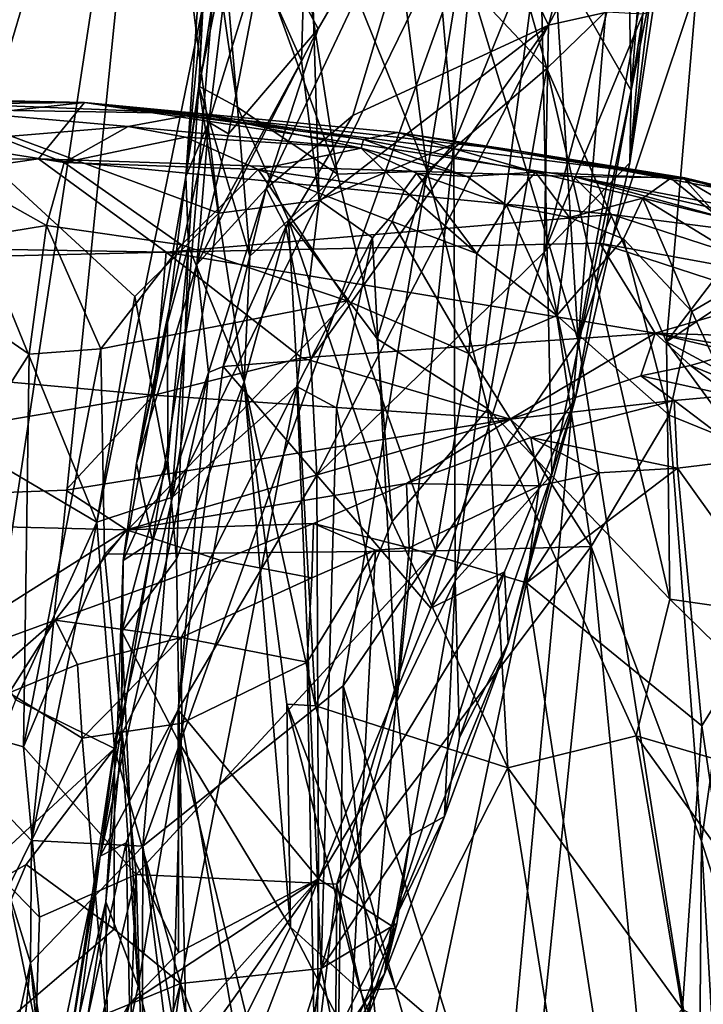
# Model space of a CAD drawing. Extents: x 26.77 to 27.61, y -1.63 to 4.36.
# Drawn here: x 27.39 to 27.52, y 0.55 to 0.74 of the extents above; entities that cross this region are included whole.
import ezdxf

# ---------------------------------------------------------------- set-up
doc = ezdxf.new("R2010")
doc.units = 0
doc.header["$MEASUREMENT"] = 0
doc.layers.add('1', color=7, linetype='Continuous')

msp = doc.modelspace()

# ---------------------------------------------------------------- linework, layer by layer
at = {"layer": '1'}
for points in [[(27.48425, 0.8966, 1.69108), (27.49768, 0.68163, 1.65671), (27.516, 0.90012, 1.59924)], [(27.516, 0.90012, 1.59924), (27.49768, 0.68163, 1.65671), (27.51997, 0.80335, 1.58823)], [(27.48425, 0.8966, 1.69108), (27.47531, 0.75559, 1.71761), (27.49768, 0.68163, 1.65671)], [(27.50551, 0.85385, 0.46475), (27.50787, 0.72989, 0.46851), (27.49035, 0.76065, 0.39657)], [(27.5157, 0.83003, 0.51336), (27.50787, 0.72989, 0.46851), (27.50551, 0.85385, 0.46475)], [(27.36093, 0.64679, 1.93238), (27.38109, 0.59686, 1.9024), (27.41794, 0.83933, 1.83263)], [(27.36211, 0.75637, 1.92994), (27.36093, 0.64679, 1.93238), (27.41794, 0.83933, 1.83263)], [(27.41794, 0.83933, 1.83263), (27.38109, 0.59686, 1.9024), (27.39218, 0.58519, 1.8786)], [(27.41794, 0.83933, 1.83263), (27.39218, 0.58519, 1.8786), (27.42829, 0.76098, 1.81801)], [(27.52095, 0.81446, 0.53848), (27.50787, 0.72989, 0.46851), (27.5157, 0.83003, 0.51336)], [(27.422, 0.71329, 0.77196), (27.43795, 0.81795, 0.81222), (27.43221, 0.81972, 0.84724)], [(27.42862, 0.80933, 0.87435), (27.422, 0.71329, 0.77196), (27.43221, 0.81972, 0.84724)], [(27.43795, 0.81795, 0.81222), (27.422, 0.71329, 0.77196), (27.42643, 0.72381, 0.74846)], [(27.43795, 0.81795, 0.81222), (27.42643, 0.72381, 0.74846), (27.43769, 0.76026, 0.74376)], [(27.48319, 0.81599, 0.39401), (27.47371, 0.71962, 0.34132), (27.47062, 0.75559, 0.34553)], [(27.49035, 0.76065, 0.39657), (27.47371, 0.71962, 0.34132), (27.48319, 0.81599, 0.39401)], [(27.52095, 0.81446, 0.53848), (27.51551, 0.76786, 0.5348), (27.50787, 0.72989, 0.46851)], [(27.4171, 0.79691, 0.30609), (27.37192, 0.72717, 0.20844), (27.35924, 0.81143, 0.25176)], [(27.42862, 0.80933, 0.87435), (27.42448, 0.73075, 0.86174), (27.422, 0.71329, 0.77196)], [(27.42862, 0.80933, 0.87435), (27.42725, 0.79001, 0.8856), (27.42448, 0.73075, 0.86174)], [(27.47195, 0.78406, 0.68915), (27.49192, 0.7425, 0.60903), (27.50879, 0.80575, 0.64671)], [(27.50879, 0.80575, 0.64671), (27.49192, 0.7425, 0.60903), (27.50665, 0.77017, 0.60542)], [(27.49768, 0.68163, 1.65671), (27.53427, 0.7913, 1.53299), (27.51997, 0.80335, 1.58823)], [(27.37192, 0.72717, 0.20844), (27.4171, 0.79691, 0.30609), (27.42836, 0.70622, 0.24813)], [(27.44553, 0.77894, 0.32137), (27.44432, 0.73563, 0.28808), (27.4171, 0.79691, 0.30609)], [(27.4171, 0.79691, 0.30609), (27.44432, 0.73563, 0.28808), (27.42836, 0.70622, 0.24813)], [(27.49768, 0.68163, 1.65671), (27.52215, 0.52605, 1.59066), (27.53427, 0.7913, 1.53299)], [(27.42725, 0.79001, 0.8856), (27.42851, 0.75054, 0.89318), (27.42448, 0.73075, 0.86174)], [(27.42739, 0.77962, 0.91981), (27.44008, 0.78501, 0.95918), (27.45126, 0.71378, 0.94225)], [(27.46199, 0.76566, 0.99707), (27.46853, 0.71432, 0.97517), (27.44008, 0.78501, 0.95918)], [(27.44008, 0.78501, 0.95918), (27.46853, 0.71432, 0.97517), (27.45126, 0.71378, 0.94225)], [(27.47195, 0.78406, 0.68915), (27.44749, 0.74182, 0.69737), (27.43745, 0.71102, 0.68156)], [(27.47195, 0.78406, 0.68915), (27.43745, 0.71102, 0.68156), (27.45418, 0.72506, 0.65989)], [(27.47195, 0.78406, 0.68915), (27.43769, 0.76026, 0.74376), (27.44749, 0.74182, 0.69737)], [(27.47195, 0.78406, 0.68915), (27.45418, 0.72506, 0.65989), (27.49192, 0.7425, 0.60903)], [(27.42739, 0.77962, 0.91981), (27.45126, 0.71378, 0.94225), (27.43194, 0.72669, 0.895)], [(27.42739, 0.77962, 0.91981), (27.43194, 0.72669, 0.895), (27.42851, 0.75054, 0.89318)], [(27.44553, 0.77894, 0.32137), (27.44767, 0.70875, 0.27643), (27.44432, 0.73563, 0.28808)], [(27.44553, 0.77894, 0.32137), (27.47062, 0.75559, 0.34553), (27.44767, 0.70875, 0.27643)], [(27.50665, 0.77017, 0.60542), (27.49192, 0.7425, 0.60903), (27.50321, 0.74505, 0.58549)], [(27.48182, 0.7688, 1.03239), (27.49165, 0.73419, 1.02408), (27.46199, 0.76566, 0.99707)], [(27.48182, 0.7688, 1.03239), (27.52175, 0.76335, 1.07463), (27.49165, 0.73419, 1.02408)], [(27.51125, 0.74503, 0.52196), (27.50766, 0.71596, 0.49327), (27.51551, 0.76786, 0.5348)], [(27.51551, 0.76786, 0.5348), (27.50766, 0.71596, 0.49327), (27.50787, 0.72989, 0.46851)], [(27.46199, 0.76566, 0.99707), (27.49165, 0.73419, 1.02408), (27.46853, 0.71432, 0.97517)], [(27.52175, 0.76335, 1.07463), (27.51468, 0.68139, 1.0117), (27.49165, 0.73419, 1.02408)], [(27.52175, 0.76335, 1.07463), (27.56319, 0.74504, 1.09837), (27.51468, 0.68139, 1.0117)], [(27.39218, 0.58519, 1.8786), (27.41368, 0.58411, 1.84761), (27.42829, 0.76098, 1.81801)], [(27.42829, 0.76098, 1.81801), (27.41368, 0.58411, 1.84761), (27.47531, 0.75559, 1.71761)], [(27.43769, 0.76026, 0.74376), (27.42643, 0.72381, 0.74846), (27.43021, 0.72158, 0.72764)], [(27.43769, 0.76026, 0.74376), (27.43021, 0.72158, 0.72764), (27.44749, 0.74182, 0.69737)], [(27.49035, 0.76065, 0.39657), (27.47392, 0.63531, 0.33831), (27.47371, 0.71962, 0.34132)], [(27.49035, 0.76065, 0.39657), (27.49257, 0.65581, 0.41266), (27.47392, 0.63531, 0.33831)], [(27.50787, 0.72989, 0.46851), (27.49257, 0.65581, 0.41266), (27.49035, 0.76065, 0.39657)], [(27.47531, 0.75559, 1.71761), (27.41368, 0.58411, 1.84761), (27.45235, 0.61501, 1.76981)], [(27.47062, 0.75559, 0.34553), (27.47371, 0.71962, 0.34132), (27.44767, 0.70875, 0.27643)], [(27.45235, 0.61501, 1.76981), (27.49768, 0.68163, 1.65671), (27.47531, 0.75559, 1.71761)], [(27.42851, 0.75054, 0.89318), (27.43194, 0.72669, 0.895), (27.42448, 0.73075, 0.86174)], [(27.50321, 0.74505, 0.58549), (27.49192, 0.7425, 0.60903), (27.49112, 0.6987, 0.55163)], [(27.51016, 0.74466, 0.54851), (27.50321, 0.74505, 0.58549), (27.49112, 0.6987, 0.55163)], [(27.51016, 0.74466, 0.54851), (27.50766, 0.71596, 0.49327), (27.51125, 0.74503, 0.52196)], [(27.56319, 0.74504, 1.09837), (27.56992, 0.71866, 1.08748), (27.51468, 0.68139, 1.0117)], [(27.51016, 0.74466, 0.54851), (27.49112, 0.6987, 0.55163), (27.50766, 0.71596, 0.49327)], [(27.43021, 0.72158, 0.72764), (27.42412, 0.69632, 0.70698), (27.44749, 0.74182, 0.69737)], [(27.44749, 0.74182, 0.69737), (27.42412, 0.69632, 0.70698), (27.43745, 0.71102, 0.68156)], [(27.45418, 0.72506, 0.65989), (27.4413, 0.70358, 0.65638), (27.49192, 0.7425, 0.60903)], [(27.4413, 0.70358, 0.65638), (27.44607, 0.67804, 0.62013), (27.49192, 0.7425, 0.60903)], [(27.49192, 0.7425, 0.60903), (27.44607, 0.67804, 0.62013), (27.44725, 0.65572, 0.58631)], [(27.49192, 0.7425, 0.60903), (27.44725, 0.65572, 0.58631), (27.49112, 0.6987, 0.55163)], [(27.44432, 0.73563, 0.28808), (27.44767, 0.70875, 0.27643), (27.42836, 0.70622, 0.24813)], [(27.48025, 0.66847, 0.95928), (27.46853, 0.71432, 0.97517), (27.49165, 0.73419, 1.02408)], [(27.48025, 0.66847, 0.95928), (27.49165, 0.73419, 1.02408), (27.51533, 0.63175, 0.97425)], [(27.49165, 0.73419, 1.02408), (27.51468, 0.68139, 1.0117), (27.51533, 0.63175, 0.97425)], [(27.12028, 0.72471, -1.57675), (27.40244, 0.72759, -1.64309), (27.03868, 0.73255, -1.78121)], [(27.03868, 0.73255, -1.78121), (27.40244, 0.72759, -1.64309), (27.33349, 0.72914, -1.70696)], [(27.422, 0.71329, 0.77196), (27.42448, 0.73075, 0.86174), (27.42246, 0.69981, 0.82862)], [(27.42448, 0.73075, 0.86174), (27.43326, 0.67369, 0.86919), (27.42246, 0.69981, 0.82862)], [(27.43194, 0.72669, 0.895), (27.4343, 0.69793, 0.89137), (27.42448, 0.73075, 0.86174)], [(27.4343, 0.69793, 0.89137), (27.43326, 0.67369, 0.86919), (27.42448, 0.73075, 0.86174)], [(27.50787, 0.72989, 0.46851), (27.49712, 0.67038, 0.48394), (27.49257, 0.65581, 0.41266)], [(27.50766, 0.71596, 0.49327), (27.49712, 0.67038, 0.48394), (27.50787, 0.72989, 0.46851)], [(27.40244, 0.72759, -1.64309), (27.42451, 0.72545, -1.71229), (27.33349, 0.72914, -1.70696)], [(27.33349, 0.72914, -1.70696), (27.42451, 0.72545, -1.71229), (27.37281, 0.72629, -1.77721)], [(27.2991, 0.71631, -1.44981), (27.40244, 0.72759, -1.64309), (27.12028, 0.72471, -1.57675)], [(27.2991, 0.71631, -1.44981), (27.39355, 0.71671, -1.4596), (27.40244, 0.72759, -1.64309)], [(27.37192, 0.72717, 0.20844), (27.40481, 0.6466, 0.17068), (27.34757, 0.68036, 0.13987)], [(27.37192, 0.72717, 0.20844), (27.42836, 0.70622, 0.24813), (27.41214, 0.69014, 0.21582)], [(27.37192, 0.72717, 0.20844), (27.41214, 0.69014, 0.21582), (27.40481, 0.6466, 0.17068)], [(27.42451, 0.72545, -1.71229), (27.41088, 0.72297, -1.77196), (27.37281, 0.72629, -1.77721)], [(27.37281, 0.72629, -1.77721), (27.41088, 0.72297, -1.77196), (27.38588, 0.7209, -1.80172)], [(27.39355, 0.71671, -1.4596), (27.49675, 0.71329, -1.49228), (27.40244, 0.72759, -1.64309)], [(27.40244, 0.72759, -1.64309), (27.51827, 0.71307, -1.54782), (27.48564, 0.71835, -1.59267)], [(27.40244, 0.72759, -1.64309), (27.48564, 0.71835, -1.59267), (27.46287, 0.72179, -1.64162)], [(27.40244, 0.72759, -1.64309), (27.46287, 0.72179, -1.64162), (27.45624, 0.72049, -1.69045)], [(27.40244, 0.72759, -1.64309), (27.45624, 0.72049, -1.69045), (27.42451, 0.72545, -1.71229)], [(27.40244, 0.72759, -1.64309), (27.49675, 0.71329, -1.49228), (27.51827, 0.71307, -1.54782)], [(27.45126, 0.71378, 0.94225), (27.44181, 0.70487, 0.91132), (27.43194, 0.72669, 0.895)], [(27.44181, 0.70487, 0.91132), (27.4343, 0.69793, 0.89137), (27.43194, 0.72669, 0.895)], [(27.42451, 0.72545, -1.71229), (27.45579, 0.71881, -1.73212), (27.41088, 0.72297, -1.77196)], [(27.42451, 0.72545, -1.71229), (27.45624, 0.72049, -1.69045), (27.45579, 0.71881, -1.73212)], [(27.43745, 0.71102, 0.68156), (27.4413, 0.70358, 0.65638), (27.45418, 0.72506, 0.65989)], [(27.38588, 0.7209, -1.80172), (27.41088, 0.72297, -1.77196), (27.39848, 0.716, -1.80274)], [(27.41088, 0.72297, -1.77196), (27.4219, 0.72088, -1.77383), (27.39848, 0.716, -1.80274)], [(27.41088, 0.72297, -1.77196), (27.45579, 0.71881, -1.73212), (27.4219, 0.72088, -1.77383)], [(27.42643, 0.72381, 0.74846), (27.422, 0.71329, 0.77196), (27.41246, 0.65799, 0.72923)], [(27.42643, 0.72381, 0.74846), (27.41246, 0.65799, 0.72923), (27.42412, 0.69632, 0.70698)], [(27.43021, 0.72158, 0.72764), (27.42643, 0.72381, 0.74846), (27.42412, 0.69632, 0.70698)], [(27.36371, 0.72151, -1.81418), (27.3951, 0.70385, -1.81492), (27.36317, 0.69868, -1.82562)], [(27.38588, 0.7209, -1.80172), (27.39848, 0.716, -1.80274), (27.36371, 0.72151, -1.81418)], [(27.36371, 0.72151, -1.81418), (27.39848, 0.716, -1.80274), (27.3951, 0.70385, -1.81492)], [(27.4219, 0.72088, -1.77383), (27.43596, 0.71469, -1.77281), (27.39848, 0.716, -1.80274)], [(27.4219, 0.72088, -1.77383), (27.45579, 0.71881, -1.73212), (27.43596, 0.71469, -1.77281)], [(27.45624, 0.72049, -1.69045), (27.47626, 0.71332, -1.71053), (27.45579, 0.71881, -1.73212)], [(27.45624, 0.72049, -1.69045), (27.46287, 0.72179, -1.64162), (27.48942, 0.71415, -1.68729)], [(27.47626, 0.71332, -1.71053), (27.45624, 0.72049, -1.69045), (27.48942, 0.71415, -1.68729)], [(27.48564, 0.71835, -1.59267), (27.51554, 0.71299, -1.63525), (27.46287, 0.72179, -1.64162)], [(27.46287, 0.72179, -1.64162), (27.51554, 0.71299, -1.63525), (27.48942, 0.71415, -1.68729)], [(27.45579, 0.71881, -1.73212), (27.46408, 0.71067, -1.7402), (27.43596, 0.71469, -1.77281)], [(27.44767, 0.70875, 0.27643), (27.47371, 0.71962, 0.34132), (27.45797, 0.70148, 0.3017)], [(27.45579, 0.71881, -1.73212), (27.47626, 0.71332, -1.71053), (27.46645, 0.71394, -1.73122)], [(27.45579, 0.71881, -1.73212), (27.46645, 0.71394, -1.73122), (27.46408, 0.71067, -1.7402)], [(27.47371, 0.71962, 0.34132), (27.46269, 0.612, 0.30796), (27.45797, 0.70148, 0.3017)], [(27.47371, 0.71962, 0.34132), (27.47392, 0.63531, 0.33831), (27.46269, 0.612, 0.30796)], [(27.51827, 0.71307, -1.54782), (27.53143, 0.70977, -1.56987), (27.48564, 0.71835, -1.59267)], [(27.48564, 0.71835, -1.59267), (27.53143, 0.70977, -1.56987), (27.5182, 0.71278, -1.61813)], [(27.48564, 0.71835, -1.59267), (27.5182, 0.71278, -1.61813), (27.51554, 0.71299, -1.63525)], [(27.51468, 0.68139, 1.0117), (27.56992, 0.71866, 1.08748), (27.56617, 0.65371, 1.0406)], [(27.28462, 0.70098, -1.30567), (27.4182, 0.69869, -1.29416), (27.39355, 0.71671, -1.4596)], [(27.28462, 0.70098, -1.30567), (27.39355, 0.71671, -1.4596), (27.2991, 0.71631, -1.44981)], [(27.4182, 0.69869, -1.29416), (27.50414, 0.70598, -1.40881), (27.39355, 0.71671, -1.4596)], [(27.39355, 0.71671, -1.4596), (27.50414, 0.70598, -1.40881), (27.49675, 0.71329, -1.49228)], [(27.39848, 0.716, -1.80274), (27.42117, 0.70011, -1.79596), (27.3951, 0.70385, -1.81492)], [(27.39848, 0.716, -1.80274), (27.43596, 0.71469, -1.77281), (27.42117, 0.70011, -1.79596)], [(27.43596, 0.71469, -1.77281), (27.45312, 0.68933, -1.76615), (27.42117, 0.70011, -1.79596)], [(27.43596, 0.71469, -1.77281), (27.46408, 0.71067, -1.7402), (27.46179, 0.70463, -1.74828)], [(27.46179, 0.70463, -1.74828), (27.45312, 0.68933, -1.76615), (27.43596, 0.71469, -1.77281)], [(27.49112, 0.6987, 0.55163), (27.49712, 0.67038, 0.48394), (27.50766, 0.71596, 0.49327)], [(27.422, 0.71329, 0.77196), (27.41841, 0.6851, 0.77417), (27.41246, 0.65799, 0.72923)], [(27.422, 0.71329, 0.77196), (27.42246, 0.69981, 0.82862), (27.41841, 0.6851, 0.77417)], [(27.45126, 0.71378, 0.94225), (27.45891, 0.68202, 0.93517), (27.44181, 0.70487, 0.91132)], [(27.45126, 0.71378, 0.94225), (27.46853, 0.71432, 0.97517), (27.45891, 0.68202, 0.93517)], [(27.46853, 0.71432, 0.97517), (27.48025, 0.66847, 0.95928), (27.45891, 0.68202, 0.93517)], [(27.46645, 0.71394, -1.73122), (27.47812, 0.69848, -1.72999), (27.46408, 0.71067, -1.7402)], [(27.47626, 0.71332, -1.71053), (27.48383, 0.7078, -1.7113), (27.46645, 0.71394, -1.73122)], [(27.46645, 0.71394, -1.73122), (27.48383, 0.7078, -1.7113), (27.47812, 0.69848, -1.72999)], [(27.47626, 0.71332, -1.71053), (27.48942, 0.71415, -1.68729), (27.48383, 0.7078, -1.7113)], [(27.48383, 0.7078, -1.7113), (27.48942, 0.71415, -1.68729), (27.49602, 0.70542, -1.69615)], [(27.48942, 0.71415, -1.68729), (27.51554, 0.71299, -1.63525), (27.51012, 0.70916, -1.66477)], [(27.48942, 0.71415, -1.68729), (27.51012, 0.70916, -1.66477), (27.49602, 0.70542, -1.69615)], [(27.50414, 0.70598, -1.40881), (27.54031, 0.70134, -1.41143), (27.49675, 0.71329, -1.49228)], [(27.54031, 0.70134, -1.41143), (27.54908, 0.70147, -1.42846), (27.49675, 0.71329, -1.49228)], [(27.49675, 0.71329, -1.49228), (27.54908, 0.70147, -1.42846), (27.55124, 0.70293, -1.47809)], [(27.49675, 0.71329, -1.49228), (27.55124, 0.70293, -1.47809), (27.51827, 0.71307, -1.54782)], [(27.51554, 0.71299, -1.63525), (27.52467, 0.70551, -1.63502), (27.51012, 0.70916, -1.66477)], [(27.51554, 0.71299, -1.63525), (27.5182, 0.71278, -1.61813), (27.52467, 0.70551, -1.63502)], [(27.5182, 0.71278, -1.61813), (27.53143, 0.70977, -1.56987), (27.5274, 0.70739, -1.61739)], [(27.52467, 0.70551, -1.63502), (27.5182, 0.71278, -1.61813), (27.5274, 0.70739, -1.61739)], [(27.51827, 0.71307, -1.54782), (27.55124, 0.70293, -1.47809), (27.53788, 0.70832, -1.53693)], [(27.51827, 0.71307, -1.54782), (27.53788, 0.70832, -1.53693), (27.53143, 0.70977, -1.56987)], [(27.43745, 0.71102, 0.68156), (27.42412, 0.69632, 0.70698), (27.42636, 0.6755, 0.67176)], [(27.43745, 0.71102, 0.68156), (27.42636, 0.6755, 0.67176), (27.42915, 0.67665, 0.65919)], [(27.43745, 0.71102, 0.68156), (27.42915, 0.67665, 0.65919), (27.4413, 0.70358, 0.65638)], [(27.46408, 0.71067, -1.7402), (27.47812, 0.69848, -1.72999), (27.46179, 0.70463, -1.74828)], [(27.44767, 0.70875, 0.27643), (27.44339, 0.67279, 0.25358), (27.41942, 0.65142, 0.19525)], [(27.44767, 0.70875, 0.27643), (27.41942, 0.65142, 0.19525), (27.42836, 0.70622, 0.24813)], [(27.44767, 0.70875, 0.27643), (27.45797, 0.70148, 0.3017), (27.44339, 0.67279, 0.25358)], [(27.51012, 0.70916, -1.66477), (27.50643, 0.7013, -1.68305), (27.49602, 0.70542, -1.69615)], [(27.51012, 0.70916, -1.66477), (27.51962, 0.68728, -1.66464), (27.50643, 0.7013, -1.68305)], [(27.52467, 0.70551, -1.63502), (27.53303, 0.69514, -1.62407), (27.51012, 0.70916, -1.66477)], [(27.53303, 0.69514, -1.62407), (27.51962, 0.68728, -1.66464), (27.51012, 0.70916, -1.66477)], [(27.48383, 0.7078, -1.7113), (27.49353, 0.68648, -1.7119), (27.47812, 0.69848, -1.72999)], [(27.48383, 0.7078, -1.7113), (27.49602, 0.70542, -1.69615), (27.49353, 0.68648, -1.7119)], [(27.42836, 0.70622, 0.24813), (27.41942, 0.65142, 0.19525), (27.41214, 0.69014, 0.21582)], [(27.4182, 0.69869, -1.29416), (27.50184, 0.70047, -1.34436), (27.50414, 0.70598, -1.40881)], [(27.44181, 0.70487, 0.91132), (27.447, 0.61117, 0.86348), (27.43326, 0.67369, 0.86919)], [(27.4343, 0.69793, 0.89137), (27.44181, 0.70487, 0.91132), (27.43326, 0.67369, 0.86919)], [(27.45891, 0.68202, 0.93517), (27.46179, 0.64673, 0.9165), (27.44181, 0.70487, 0.91132)], [(27.44181, 0.70487, 0.91132), (27.46179, 0.64673, 0.9165), (27.447, 0.61117, 0.86348)], [(27.49602, 0.70542, -1.69615), (27.50643, 0.7013, -1.68305), (27.49353, 0.68648, -1.7119)], [(27.50184, 0.70047, -1.34436), (27.54638, 0.69227, -1.34405), (27.50414, 0.70598, -1.40881)], [(27.50414, 0.70598, -1.40881), (27.54638, 0.69227, -1.34405), (27.54031, 0.70134, -1.41143)], [(27.36317, 0.69868, -1.82562), (27.3951, 0.70385, -1.81492), (27.39173, 0.67903, -1.82119)], [(27.3951, 0.70385, -1.81492), (27.40559, 0.68004, -1.81445), (27.39173, 0.67903, -1.82119)], [(27.3951, 0.70385, -1.81492), (27.42117, 0.70011, -1.79596), (27.40559, 0.68004, -1.81445)], [(27.4413, 0.70358, 0.65638), (27.42915, 0.67665, 0.65919), (27.44607, 0.67804, 0.62013)], [(27.46179, 0.70463, -1.74828), (27.47659, 0.67914, -1.7391), (27.45312, 0.68933, -1.76615)], [(27.47812, 0.69848, -1.72999), (27.47659, 0.67914, -1.7391), (27.46179, 0.70463, -1.74828)], [(27.45797, 0.70148, 0.3017), (27.45106, 0.6687, 0.27028), (27.44339, 0.67279, 0.25358)], [(27.45797, 0.70148, 0.3017), (27.46269, 0.612, 0.30796), (27.45106, 0.6687, 0.27028)], [(27.50643, 0.7013, -1.68305), (27.51524, 0.66728, -1.67966), (27.49353, 0.68648, -1.7119)], [(27.51962, 0.68728, -1.66464), (27.51524, 0.66728, -1.67966), (27.50643, 0.7013, -1.68305)], [(27.28462, 0.70098, -1.30567), (27.17476, 0.69297, -1.24935), (27.4182, 0.69869, -1.29416)], [(27.42117, 0.70011, -1.79596), (27.45312, 0.68933, -1.76615), (27.40559, 0.68004, -1.81445)], [(27.4182, 0.69869, -1.29416), (27.5125, 0.6831, -1.23675), (27.50184, 0.70047, -1.34436)], [(27.42246, 0.69981, 0.82862), (27.41848, 0.65858, 0.78741), (27.41841, 0.6851, 0.77417)], [(27.42246, 0.69981, 0.82862), (27.42016, 0.63948, 0.79548), (27.41848, 0.65858, 0.78741)], [(27.42246, 0.69981, 0.82862), (27.43326, 0.67369, 0.86919), (27.42016, 0.63948, 0.79548)], [(27.5125, 0.6831, -1.23675), (27.53498, 0.68966, -1.30661), (27.50184, 0.70047, -1.34436)], [(27.50184, 0.70047, -1.34436), (27.53498, 0.68966, -1.30661), (27.54638, 0.69227, -1.34405)], [(27.17476, 0.69297, -1.24935), (27.41581, 0.6711, -1.12549), (27.4182, 0.69869, -1.29416)], [(27.39173, 0.67903, -1.82119), (27.35066, 0.61459, -1.83594), (27.36317, 0.69868, -1.82562)], [(27.41581, 0.6711, -1.12549), (27.44433, 0.67832, -1.17336), (27.4182, 0.69869, -1.29416)], [(27.4182, 0.69869, -1.29416), (27.44433, 0.67832, -1.17336), (27.5125, 0.6831, -1.23675)], [(27.49112, 0.6987, 0.55163), (27.44725, 0.65572, 0.58631), (27.46922, 0.63, 0.50091)], [(27.49712, 0.67038, 0.48394), (27.49112, 0.6987, 0.55163), (27.46922, 0.63, 0.50091)], [(27.49353, 0.68648, -1.7119), (27.47659, 0.67914, -1.7391), (27.47812, 0.69848, -1.72999)], [(27.42412, 0.69632, 0.70698), (27.41246, 0.65799, 0.72923), (27.41553, 0.64291, 0.69034)], [(27.42412, 0.69632, 0.70698), (27.41553, 0.64291, 0.69034), (27.42636, 0.6755, 0.67176)], [(27.53303, 0.69514, -1.62407), (27.53216, 0.66037, -1.64141), (27.51962, 0.68728, -1.66464)], [(27.28148, 0.64827, -0.98987), (27.41581, 0.6711, -1.12549), (27.17476, 0.69297, -1.24935)], [(27.41214, 0.69014, 0.21582), (27.41942, 0.65142, 0.19525), (27.40481, 0.6466, 0.17068)], [(27.5125, 0.6831, -1.23675), (27.53524, 0.68239, -1.26362), (27.53498, 0.68966, -1.30661)], [(27.40559, 0.68004, -1.81445), (27.45312, 0.68933, -1.76615), (27.40627, 0.64043, -1.81544)], [(27.45312, 0.68933, -1.76615), (27.47024, 0.64111, -1.75009), (27.40627, 0.64043, -1.81544)], [(27.47659, 0.67914, -1.7391), (27.47024, 0.64111, -1.75009), (27.45312, 0.68933, -1.76615)], [(27.49353, 0.68648, -1.7119), (27.50018, 0.64194, -1.70792), (27.47659, 0.67914, -1.7391)], [(27.49353, 0.68648, -1.7119), (27.51524, 0.66728, -1.67966), (27.50018, 0.64194, -1.70792)], [(27.51962, 0.68728, -1.66464), (27.53216, 0.66037, -1.64141), (27.51524, 0.66728, -1.67966)], [(27.41841, 0.6851, 0.77417), (27.41848, 0.65858, 0.78741), (27.40988, 0.6392, 0.73531)], [(27.41841, 0.6851, 0.77417), (27.40988, 0.6392, 0.73531), (27.41246, 0.65799, 0.72923)], [(27.5125, 0.6831, -1.23675), (27.44433, 0.67832, -1.17336), (27.48454, 0.66649, -1.12994)], [(27.48454, 0.66649, -1.12994), (27.50975, 0.67487, -1.19169), (27.5125, 0.6831, -1.23675)], [(27.50975, 0.67487, -1.19169), (27.51936, 0.67685, -1.21506), (27.5125, 0.6831, -1.23675)], [(27.5125, 0.6831, -1.23675), (27.51936, 0.67685, -1.21506), (27.5281, 0.67934, -1.23642)], [(27.5125, 0.6831, -1.23675), (27.5281, 0.67934, -1.23642), (27.53497, 0.6793, -1.25546)], [(27.5125, 0.6831, -1.23675), (27.53497, 0.6793, -1.25546), (27.53524, 0.68239, -1.26362)], [(27.34757, 0.68036, 0.13987), (27.40481, 0.6466, 0.17068), (27.38917, 0.61231, 0.12335)], [(27.49768, 0.68163, 1.65671), (27.45235, 0.61501, 1.76981), (27.48261, 0.51817, 1.70423)], [(27.45891, 0.68202, 0.93517), (27.48025, 0.66847, 0.95928), (27.46179, 0.64673, 0.9165)], [(27.49768, 0.68163, 1.65671), (27.48261, 0.51817, 1.70423), (27.52215, 0.52605, 1.59066)], [(27.51468, 0.68139, 1.0117), (27.56617, 0.65371, 1.0406), (27.55502, 0.62604, 1.00639)], [(27.51468, 0.68139, 1.0117), (27.55502, 0.62604, 1.00639), (27.51533, 0.63175, 0.97425)], [(27.39173, 0.67903, -1.82119), (27.39068, 0.60325, -1.8245), (27.35066, 0.61459, -1.83594)], [(27.40559, 0.68004, -1.81445), (27.40627, 0.64043, -1.81544), (27.39068, 0.60325, -1.8245)], [(27.39173, 0.67903, -1.82119), (27.40559, 0.68004, -1.81445), (27.39068, 0.60325, -1.8245)], [(27.41581, 0.6711, -1.12549), (27.48454, 0.66649, -1.12994), (27.44433, 0.67832, -1.17336)], [(27.47659, 0.67914, -1.7391), (27.50018, 0.64194, -1.70792), (27.47024, 0.64111, -1.75009)], [(27.51936, 0.67685, -1.21506), (27.53359, 0.67108, -1.23235), (27.5281, 0.67934, -1.23642)], [(27.42915, 0.67665, 0.65919), (27.42636, 0.6755, 0.67176), (27.42047, 0.61041, 0.58621)], [(27.42915, 0.67665, 0.65919), (27.42047, 0.61041, 0.58621), (27.44725, 0.65572, 0.58631)], [(27.44607, 0.67804, 0.62013), (27.42915, 0.67665, 0.65919), (27.44725, 0.65572, 0.58631)], [(27.50975, 0.67487, -1.19169), (27.52702, 0.67107, -1.21447), (27.51936, 0.67685, -1.21506)], [(27.51936, 0.67685, -1.21506), (27.52702, 0.67107, -1.21447), (27.53359, 0.67108, -1.23235)], [(27.41553, 0.64291, 0.69034), (27.40546, 0.58215, 0.62372), (27.42636, 0.6755, 0.67176)], [(27.42636, 0.6755, 0.67176), (27.40546, 0.58215, 0.62372), (27.42047, 0.61041, 0.58621)], [(27.48454, 0.66649, -1.12994), (27.51621, 0.67008, -1.18607), (27.50975, 0.67487, -1.19169)], [(27.50975, 0.67487, -1.19169), (27.51621, 0.67008, -1.18607), (27.52702, 0.67107, -1.21447)], [(27.42093, 0.55763, 0.17305), (27.40819, 0.60294, 0.14975), (27.44339, 0.67279, 0.25358)], [(27.44339, 0.67279, 0.25358), (27.40819, 0.60294, 0.14975), (27.41942, 0.65142, 0.19525)], [(27.42016, 0.63948, 0.79548), (27.43326, 0.67369, 0.86919), (27.42074, 0.60398, 0.78245)], [(27.43326, 0.67369, 0.86919), (27.44215, 0.5685, 0.81931), (27.42074, 0.60398, 0.78245)], [(27.44339, 0.67279, 0.25358), (27.4481, 0.56048, 0.25443), (27.42093, 0.55763, 0.17305)], [(27.43326, 0.67369, 0.86919), (27.44147, 0.61149, 0.85046), (27.44215, 0.5685, 0.81931)], [(27.43326, 0.67369, 0.86919), (27.447, 0.61117, 0.86348), (27.44147, 0.61149, 0.85046)], [(27.45106, 0.6687, 0.27028), (27.4481, 0.56048, 0.25443), (27.44339, 0.67279, 0.25358)], [(27.28148, 0.64827, -0.98987), (27.39881, 0.65281, -1.02759), (27.41581, 0.6711, -1.12549)], [(27.41581, 0.6711, -1.12549), (27.39881, 0.65281, -1.02759), (27.48454, 0.66649, -1.12994)], [(27.51621, 0.67008, -1.18607), (27.53109, 0.65881, -1.21281), (27.52702, 0.67107, -1.21447)], [(27.49712, 0.67038, 0.48394), (27.46922, 0.63, 0.50091), (27.48346, 0.63701, 0.46336)], [(27.48346, 0.63701, 0.46336), (27.48416, 0.62325, 0.41992), (27.49712, 0.67038, 0.48394)], [(27.49712, 0.67038, 0.48394), (27.48416, 0.62325, 0.41992), (27.49257, 0.65581, 0.41266)], [(27.48855, 0.66295, -1.12045), (27.51621, 0.67008, -1.18607), (27.48454, 0.66649, -1.12994)], [(27.48855, 0.66295, -1.12045), (27.51685, 0.65706, -1.1681), (27.51621, 0.67008, -1.18607)], [(27.51621, 0.67008, -1.18607), (27.51685, 0.65706, -1.1681), (27.53109, 0.65881, -1.21281)], [(27.46269, 0.612, 0.30796), (27.4481, 0.56048, 0.25443), (27.45106, 0.6687, 0.27028)], [(27.48025, 0.66847, 0.95928), (27.48411, 0.59922, 0.91343), (27.46179, 0.64673, 0.9165)], [(27.48025, 0.66847, 0.95928), (27.51533, 0.63175, 0.97425), (27.50888, 0.60542, 0.94744)], [(27.48025, 0.66847, 0.95928), (27.50888, 0.60542, 0.94744), (27.48411, 0.59922, 0.91343)], [(27.51524, 0.66728, -1.67966), (27.52148, 0.58508, -1.67236), (27.50018, 0.64194, -1.70792)], [(27.51524, 0.66728, -1.67966), (27.53216, 0.66037, -1.64141), (27.52148, 0.58508, -1.67236)], [(27.39881, 0.65281, -1.02759), (27.41052, 0.64513, -0.99653), (27.48454, 0.66649, -1.12994)], [(27.41052, 0.64513, -0.99653), (27.46457, 0.65408, -1.06902), (27.48454, 0.66649, -1.12994)], [(27.46457, 0.65408, -1.06902), (27.48855, 0.66295, -1.12045), (27.48454, 0.66649, -1.12994)], [(27.46457, 0.65408, -1.06902), (27.49016, 0.65365, -1.1071), (27.48855, 0.66295, -1.12045)], [(27.48855, 0.66295, -1.12045), (27.49016, 0.65365, -1.1071), (27.50161, 0.65617, -1.13325)], [(27.48855, 0.66295, -1.12045), (27.50161, 0.65617, -1.13325), (27.51685, 0.65706, -1.1681)], [(27.54241, 0.51958, -1.61668), (27.52148, 0.58508, -1.67236), (27.53216, 0.66037, -1.64141)], [(27.41848, 0.65858, 0.78741), (27.42016, 0.63948, 0.79548), (27.4096, 0.62552, 0.74798)], [(27.41848, 0.65858, 0.78741), (27.4096, 0.62552, 0.74798), (27.40988, 0.6392, 0.73531)], [(27.41246, 0.65799, 0.72923), (27.40988, 0.6392, 0.73531), (27.41553, 0.64291, 0.69034)], [(27.51685, 0.65706, -1.1681), (27.53587, 0.63044, -1.21832), (27.53109, 0.65881, -1.21281)], [(27.44725, 0.65572, 0.58631), (27.42047, 0.61041, 0.58621), (27.44759, 0.57782, 0.46045)], [(27.46922, 0.63, 0.50091), (27.44725, 0.65572, 0.58631), (27.44759, 0.57782, 0.46045)], [(27.47392, 0.63531, 0.33831), (27.49257, 0.65581, 0.41266), (27.4748, 0.60509, 0.34986)], [(27.48416, 0.62325, 0.41992), (27.4748, 0.60509, 0.34986), (27.49257, 0.65581, 0.41266)], [(27.48768, 0.63491, -1.09188), (27.52154, 0.60734, -1.17256), (27.51685, 0.65706, -1.1681)], [(27.50161, 0.65617, -1.13325), (27.48768, 0.63491, -1.09188), (27.51685, 0.65706, -1.1681)], [(27.49016, 0.65365, -1.1071), (27.48768, 0.63491, -1.09188), (27.50161, 0.65617, -1.13325)], [(27.51685, 0.65706, -1.1681), (27.52154, 0.60734, -1.17256), (27.53587, 0.63044, -1.21832)], [(27.44659, 0.64638, -1.03176), (27.46457, 0.65408, -1.06902), (27.41052, 0.64513, -0.99653)], [(27.44659, 0.64638, -1.03176), (27.46504, 0.64167, -1.04899), (27.46457, 0.65408, -1.06902)], [(27.46457, 0.65408, -1.06902), (27.46504, 0.64167, -1.04899), (27.49016, 0.65365, -1.1071)], [(27.49016, 0.65365, -1.1071), (27.46504, 0.64167, -1.04899), (27.48768, 0.63491, -1.09188)], [(27.41052, 0.64513, -0.99653), (27.39881, 0.65281, -1.02759), (27.28148, 0.64827, -0.98987)], [(27.40481, 0.6466, 0.17068), (27.41942, 0.65142, 0.19525), (27.40819, 0.60294, 0.14975)], [(27.36397, 0.61575, -0.8656), (27.41052, 0.64513, -0.99653), (27.28148, 0.64827, -0.98987)], [(27.40481, 0.6466, 0.17068), (27.40819, 0.60294, 0.14975), (27.38917, 0.61231, 0.12335)], [(27.42871, 0.63925, -0.99452), (27.44659, 0.64638, -1.03176), (27.41052, 0.64513, -0.99653)], [(27.42871, 0.63925, -0.99452), (27.44629, 0.63586, -1.0145), (27.44659, 0.64638, -1.03176)], [(27.44659, 0.64638, -1.03176), (27.44629, 0.63586, -1.0145), (27.45854, 0.64123, -1.03948)], [(27.44659, 0.64638, -1.03176), (27.45854, 0.64123, -1.03948), (27.46504, 0.64167, -1.04899)], [(27.48411, 0.59922, 0.91343), (27.447, 0.61117, 0.86348), (27.46179, 0.64673, 0.9165)], [(27.36397, 0.61575, -0.8656), (27.39676, 0.62773, -0.92681), (27.41052, 0.64513, -0.99653)], [(27.39676, 0.62773, -0.92681), (27.42871, 0.63925, -0.99452), (27.41052, 0.64513, -0.99653)], [(27.40879, 0.6073, 0.68916), (27.40546, 0.58215, 0.62372), (27.41553, 0.64291, 0.69034)], [(27.40988, 0.6392, 0.73531), (27.40879, 0.6073, 0.68916), (27.41553, 0.64291, 0.69034)], [(27.41242, 0.57865, -1.81), (27.39068, 0.60325, -1.8245), (27.40627, 0.64043, -1.81544)], [(27.47024, 0.64111, -1.75009), (27.41242, 0.57865, -1.81), (27.40627, 0.64043, -1.81544)], [(27.45108, 0.57679, -1.77097), (27.41242, 0.57865, -1.81), (27.47024, 0.64111, -1.75009)], [(27.44629, 0.63586, -1.0145), (27.44538, 0.61964, -1.00578), (27.45854, 0.64123, -1.03948)], [(27.44538, 0.61964, -1.00578), (27.44859, 0.44901, -1.00482), (27.45854, 0.64123, -1.03948)], [(27.44859, 0.44901, -1.00482), (27.48768, 0.63491, -1.09188), (27.46504, 0.64167, -1.04899)], [(27.45854, 0.64123, -1.03948), (27.44859, 0.44901, -1.00482), (27.46504, 0.64167, -1.04899)], [(27.47024, 0.64111, -1.75009), (27.50018, 0.64194, -1.70792), (27.45108, 0.57679, -1.77097)], [(27.50018, 0.64194, -1.70792), (27.48042, 0.44705, -1.73781), (27.45108, 0.57679, -1.77097)], [(27.48042, 0.44705, -1.73781), (27.50018, 0.64194, -1.70792), (27.52025, 0.43525, -1.6776)], [(27.52148, 0.58508, -1.67236), (27.52025, 0.43525, -1.6776), (27.50018, 0.64194, -1.70792)], [(27.39676, 0.62773, -0.92681), (27.42109, 0.62438, -0.96421), (27.42871, 0.63925, -0.99452)], [(27.40959, 0.60418, 0.72456), (27.40879, 0.6073, 0.68916), (27.40988, 0.6392, 0.73531)], [(27.4096, 0.62552, 0.74798), (27.40959, 0.60418, 0.72456), (27.40988, 0.6392, 0.73531)], [(27.42016, 0.63948, 0.79548), (27.42074, 0.60398, 0.78245), (27.4096, 0.62552, 0.74798)], [(27.42871, 0.63925, -0.99452), (27.42109, 0.62438, -0.96421), (27.44629, 0.63586, -1.0145)], [(27.46922, 0.63, 0.50091), (27.44759, 0.57782, 0.46045), (27.48346, 0.63701, 0.46336)], [(27.48346, 0.63701, 0.46336), (27.44759, 0.57782, 0.46045), (27.46165, 0.56873, 0.38976)], [(27.48416, 0.62325, 0.41992), (27.48346, 0.63701, 0.46336), (27.46165, 0.56873, 0.38976)], [(27.42109, 0.62438, -0.96421), (27.44538, 0.61964, -1.00578), (27.44629, 0.63586, -1.0145)], [(27.48768, 0.63491, -1.09188), (27.44859, 0.44901, -1.00482), (27.51246, 0.47495, -1.14684)], [(27.47392, 0.63531, 0.33831), (27.4653, 0.58618, 0.31941), (27.46269, 0.612, 0.30796)], [(27.47188, 0.58985, 0.35418), (27.4653, 0.58618, 0.31941), (27.47392, 0.63531, 0.33831)], [(27.4748, 0.60509, 0.34986), (27.47188, 0.58985, 0.35418), (27.47392, 0.63531, 0.33831)], [(27.48768, 0.63491, -1.09188), (27.51246, 0.47495, -1.14684), (27.52154, 0.60734, -1.17256)], [(27.51533, 0.63175, 0.97425), (27.55663, 0.5914, 0.98197), (27.50888, 0.60542, 0.94744)], [(27.55502, 0.62604, 1.00639), (27.55663, 0.5914, 0.98197), (27.51533, 0.63175, 0.97425)], [(27.52154, 0.60734, -1.17256), (27.54023, 0.4812, -1.22603), (27.53587, 0.63044, -1.21832)], [(27.36397, 0.61575, -0.8656), (27.37716, 0.61054, -0.86653), (27.39676, 0.62773, -0.92681)], [(27.39676, 0.62773, -0.92681), (27.37716, 0.61054, -0.86653), (27.38788, 0.61367, -0.88871)], [(27.38788, 0.61367, -0.88871), (27.40107, 0.61913, -0.91963), (27.39676, 0.62773, -0.92681)], [(27.40107, 0.61913, -0.91963), (27.42109, 0.62438, -0.96421), (27.39676, 0.62773, -0.92681)], [(27.4096, 0.62552, 0.74798), (27.41278, 0.55712, 0.72854), (27.40959, 0.60418, 0.72456)], [(27.4096, 0.62552, 0.74798), (27.42074, 0.60398, 0.78245), (27.41278, 0.55712, 0.72854)], [(27.40107, 0.61913, -0.91963), (27.40197, 0.60497, -0.91376), (27.42109, 0.62438, -0.96421)], [(27.42109, 0.62438, -0.96421), (27.40197, 0.60497, -0.91376), (27.42122, 0.60786, -0.95799)], [(27.42122, 0.60786, -0.95799), (27.44538, 0.61964, -1.00578), (27.42109, 0.62438, -0.96421)], [(27.48416, 0.62325, 0.41992), (27.46165, 0.56873, 0.38976), (27.47188, 0.58985, 0.35418)], [(27.48416, 0.62325, 0.41992), (27.47188, 0.58985, 0.35418), (27.4748, 0.60509, 0.34986)], [(27.42122, 0.60786, -0.95799), (27.44859, 0.44901, -1.00482), (27.44538, 0.61964, -1.00578)], [(27.38788, 0.61367, -0.88871), (27.40197, 0.60497, -0.91376), (27.40107, 0.61913, -0.91963)], [(27.38065, 0.40304, -1.82919), (27.35066, 0.61459, -1.83594), (27.39107, 0.48904, -1.82646)], [(27.39377, 0.5704, -1.82303), (27.35066, 0.61459, -1.83594), (27.39068, 0.60325, -1.8245)], [(27.39377, 0.5704, -1.82303), (27.39107, 0.48904, -1.82646), (27.35066, 0.61459, -1.83594)], [(27.38788, 0.61367, -0.88871), (27.38755, 0.57581, -0.87249), (27.40197, 0.60497, -0.91376)], [(27.41368, 0.58411, 1.84761), (27.44916, 0.37816, 1.78187), (27.45235, 0.61501, 1.76981)], [(27.45235, 0.61501, 1.76981), (27.44916, 0.37816, 1.78187), (27.48229, 0.30652, 1.70971)], [(27.45235, 0.61501, 1.76981), (27.48229, 0.30652, 1.70971), (27.48261, 0.51817, 1.70423)], [(27.38917, 0.61231, 0.12335), (27.40819, 0.60294, 0.14975), (27.37274, 0.56999, 0.06697)], [(27.46269, 0.612, 0.30796), (27.4653, 0.58618, 0.31941), (27.4481, 0.56048, 0.25443)], [(27.42047, 0.61041, 0.58621), (27.40546, 0.58215, 0.62372), (27.41045, 0.58477, 0.58)], [(27.42047, 0.61041, 0.58621), (27.41045, 0.58477, 0.58), (27.42057, 0.56358, 0.50637)], [(27.44759, 0.57782, 0.46045), (27.42047, 0.61041, 0.58621), (27.42057, 0.56358, 0.50637)], [(27.447, 0.61117, 0.86348), (27.46244, 0.55663, 0.84884), (27.44147, 0.61149, 0.85046)], [(27.44147, 0.61149, 0.85046), (27.46244, 0.55663, 0.84884), (27.45558, 0.55626, 0.83648)], [(27.44147, 0.61149, 0.85046), (27.45558, 0.55626, 0.83648), (27.44215, 0.5685, 0.81931)], [(27.447, 0.61117, 0.86348), (27.48411, 0.59922, 0.91343), (27.46244, 0.55663, 0.84884)], [(27.40879, 0.6073, 0.68916), (27.40654, 0.57339, 0.69954), (27.39869, 0.54, 0.61746)], [(27.40546, 0.58215, 0.62372), (27.40879, 0.6073, 0.68916), (27.39869, 0.54, 0.61746)], [(27.42122, 0.60786, -0.95799), (27.40197, 0.60497, -0.91376), (27.41612, 0.43819, -0.94366)], [(27.40879, 0.6073, 0.68916), (27.40959, 0.60418, 0.72456), (27.40654, 0.57339, 0.69954)], [(27.42122, 0.60786, -0.95799), (27.41612, 0.43819, -0.94366), (27.44859, 0.44901, -1.00482)], [(27.52154, 0.60734, -1.17256), (27.51246, 0.47495, -1.14684), (27.54023, 0.4812, -1.22603)], [(27.40197, 0.60497, -0.91376), (27.38755, 0.57581, -0.87249), (27.41612, 0.43819, -0.94366)], [(27.40959, 0.60418, 0.72456), (27.41278, 0.55712, 0.72854), (27.40654, 0.57339, 0.69954)], [(27.50888, 0.60542, 0.94744), (27.51773, 0.55267, 0.91503), (27.48411, 0.59922, 0.91343)], [(27.55663, 0.5914, 0.98197), (27.5675, 0.52429, 0.94002), (27.50888, 0.60542, 0.94744)], [(27.50888, 0.60542, 0.94744), (27.5675, 0.52429, 0.94002), (27.51773, 0.55267, 0.91503)], [(27.40819, 0.60294, 0.14975), (27.3912, 0.58055, 0.10951), (27.37274, 0.56999, 0.06697)], [(27.41242, 0.57865, -1.81), (27.39377, 0.5704, -1.82303), (27.39068, 0.60325, -1.8245)], [(27.40819, 0.60294, 0.14975), (27.40813, 0.56806, 0.14347), (27.3912, 0.58055, 0.10951)], [(27.40819, 0.60294, 0.14975), (27.42093, 0.55763, 0.17305), (27.40813, 0.56806, 0.14347)], [(27.42074, 0.60398, 0.78245), (27.42272, 0.51816, 0.73644), (27.41278, 0.55712, 0.72854)], [(27.42074, 0.60398, 0.78245), (27.44215, 0.5685, 0.81931), (27.43364, 0.55148, 0.79193)], [(27.42074, 0.60398, 0.78245), (27.43364, 0.55148, 0.79193), (27.42272, 0.51816, 0.73644)], [(27.46244, 0.55663, 0.84884), (27.48411, 0.59922, 0.91343), (27.49542, 0.52837, 0.86987)], [(27.48411, 0.59922, 0.91343), (27.51773, 0.55267, 0.91503), (27.49542, 0.52837, 0.86987)], [(27.38109, 0.59686, 1.9024), (27.35854, 0.40623, 1.93944), (27.39198, 0.56161, 1.88053)], [(27.38109, 0.59686, 1.9024), (27.39198, 0.56161, 1.88053), (27.39218, 0.58519, 1.8786)], [(27.46165, 0.56873, 0.38976), (27.46028, 0.55948, 0.34818), (27.47188, 0.58985, 0.35418)], [(27.47188, 0.58985, 0.35418), (27.46028, 0.55948, 0.34818), (27.4653, 0.58618, 0.31941)], [(27.39218, 0.58519, 1.8786), (27.39198, 0.56161, 1.88053), (27.41368, 0.58411, 1.84761)], [(27.4653, 0.58618, 0.31941), (27.46271, 0.56918, 0.32647), (27.4481, 0.56048, 0.25443)], [(27.46028, 0.55948, 0.34818), (27.46271, 0.56918, 0.32647), (27.4653, 0.58618, 0.31941)], [(27.39198, 0.56161, 1.88053), (27.41325, 0.4256, 1.85155), (27.41368, 0.58411, 1.84761)], [(27.41045, 0.58477, 0.58), (27.40546, 0.58215, 0.62372), (27.39888, 0.53226, 0.54027)], [(27.41045, 0.58477, 0.58), (27.39888, 0.53226, 0.54027), (27.41111, 0.55372, 0.52395)], [(27.41045, 0.58477, 0.58), (27.41111, 0.55372, 0.52395), (27.42057, 0.56358, 0.50637)], [(27.41325, 0.4256, 1.85155), (27.43571, 0.40778, 1.80583), (27.41368, 0.58411, 1.84761)], [(27.41368, 0.58411, 1.84761), (27.43571, 0.40778, 1.80583), (27.44916, 0.37816, 1.78187)], [(27.52148, 0.58508, -1.67236), (27.53491, 0.35326, -1.64655), (27.52025, 0.43525, -1.6776)], [(27.54241, 0.51958, -1.61668), (27.53491, 0.35326, -1.64655), (27.52148, 0.58508, -1.67236)], [(27.40546, 0.58215, 0.62372), (27.39869, 0.54, 0.61746), (27.38569, 0.4883, 0.55261)], [(27.39888, 0.53226, 0.54027), (27.40546, 0.58215, 0.62372), (27.38569, 0.4883, 0.55261)], [(27.3912, 0.58055, 0.10951), (27.37303, 0.53814, 0.05052), (27.37274, 0.56999, 0.06697)], [(27.40813, 0.56806, 0.14347), (27.37303, 0.53814, 0.05052), (27.3912, 0.58055, 0.10951)], [(27.39377, 0.5704, -1.82303), (27.41242, 0.57865, -1.81), (27.39107, 0.48904, -1.82646)], [(27.41242, 0.57865, -1.81), (27.40638, 0.41553, -1.8173), (27.39107, 0.48904, -1.82646)], [(27.44759, 0.57782, 0.46045), (27.41111, 0.55372, 0.52395), (27.40588, 0.53103, 0.47682)], [(27.44759, 0.57782, 0.46045), (27.40588, 0.53103, 0.47682), (27.41319, 0.52929, 0.45355)], [(27.41242, 0.57865, -1.81), (27.4201, 0.31842, -1.80573), (27.40638, 0.41553, -1.8173)], [(27.42057, 0.56358, 0.50637), (27.41111, 0.55372, 0.52395), (27.44759, 0.57782, 0.46045)], [(27.45108, 0.57679, -1.77097), (27.4201, 0.31842, -1.80573), (27.41242, 0.57865, -1.81)], [(27.44759, 0.57782, 0.46045), (27.41319, 0.52929, 0.45355), (27.41417, 0.49051, 0.36497)], [(27.44759, 0.57782, 0.46045), (27.41417, 0.49051, 0.36497), (27.44733, 0.54055, 0.37114)], [(27.46165, 0.56873, 0.38976), (27.44759, 0.57782, 0.46045), (27.44733, 0.54055, 0.37114)], [(27.38755, 0.57581, -0.87249), (27.36977, 0.47473, -0.81699), (27.41612, 0.43819, -0.94366)], [(27.45025, 0.47529, -1.77261), (27.4201, 0.31842, -1.80573), (27.45108, 0.57679, -1.77097)], [(27.45108, 0.57679, -1.77097), (27.48042, 0.44705, -1.73781), (27.45025, 0.47529, -1.77261)], [(27.40654, 0.57339, 0.69954), (27.40705, 0.53006, 0.6874), (27.39585, 0.50593, 0.61914)], [(27.39869, 0.54, 0.61746), (27.40654, 0.57339, 0.69954), (27.39585, 0.50593, 0.61914)], [(27.40654, 0.57339, 0.69954), (27.41278, 0.55712, 0.72854), (27.40705, 0.53006, 0.6874)], [(27.44215, 0.5685, 0.81931), (27.47893, 0.4978, 0.82093), (27.43364, 0.55148, 0.79193)], [(27.44215, 0.5685, 0.81931), (27.45558, 0.55626, 0.83648), (27.47893, 0.4978, 0.82093)], [(27.46165, 0.56873, 0.38976), (27.44733, 0.54055, 0.37114), (27.46028, 0.55948, 0.34818)], [(27.46271, 0.56918, 0.32647), (27.45169, 0.54249, 0.28307), (27.4481, 0.56048, 0.25443)], [(27.45497, 0.54592, 0.32258), (27.45169, 0.54249, 0.28307), (27.46271, 0.56918, 0.32647)], [(27.46028, 0.55948, 0.34818), (27.45497, 0.54592, 0.32258), (27.46271, 0.56918, 0.32647)], [(27.42093, 0.55763, 0.17305), (27.37303, 0.53814, 0.05052), (27.40813, 0.56806, 0.14347)], [(27.35854, 0.40623, 1.93944), (27.37189, 0.34952, 1.91431), (27.39198, 0.56161, 1.88053)], [(27.39198, 0.56161, 1.88053), (27.37189, 0.34952, 1.91431), (27.416, 0.30979, 1.84793)], [(27.39198, 0.56161, 1.88053), (27.416, 0.30979, 1.84793), (27.41325, 0.4256, 1.85155)], [(27.4481, 0.56048, 0.25443), (27.43546, 0.52022, 0.22689), (27.42093, 0.55763, 0.17305)], [(27.4481, 0.56048, 0.25443), (27.44357, 0.52956, 0.25524), (27.43546, 0.52022, 0.22689)], [(27.45169, 0.54249, 0.28307), (27.44357, 0.52956, 0.25524), (27.4481, 0.56048, 0.25443)], [(27.46028, 0.55948, 0.34818), (27.44733, 0.54055, 0.37114), (27.43042, 0.5032, 0.3443)], [(27.46028, 0.55948, 0.34818), (27.43042, 0.5032, 0.3443), (27.45497, 0.54592, 0.32258)], [(27.37303, 0.53814, 0.05052), (27.42093, 0.55763, 0.17305), (27.39288, 0.4517, 0.10414)], [(27.40978, 0.47731, 0.14739), (27.39288, 0.4517, 0.10414), (27.42093, 0.55763, 0.17305)], [(27.41278, 0.55712, 0.72854), (27.42272, 0.51816, 0.73644), (27.40705, 0.53006, 0.6874)], [(27.43071, 0.49759, 0.21979), (27.40978, 0.47731, 0.14739), (27.42093, 0.55763, 0.17305)], [(27.43546, 0.52022, 0.22689), (27.43071, 0.49759, 0.21979), (27.42093, 0.55763, 0.17305)], [(27.46244, 0.55663, 0.84884), (27.47893, 0.4978, 0.82093), (27.45558, 0.55626, 0.83648)], [(27.46244, 0.55663, 0.84884), (27.49542, 0.52837, 0.86987), (27.47893, 0.4978, 0.82093)], [(27.41111, 0.55372, 0.52395), (27.39888, 0.53226, 0.54027), (27.39578, 0.50592, 0.47331)], [(27.41111, 0.55372, 0.52395), (27.39578, 0.50592, 0.47331), (27.40588, 0.53103, 0.47682)]]:
    msp.add_3dface(points, dxfattribs=at)

doc.saveas('drawing.dxf')
